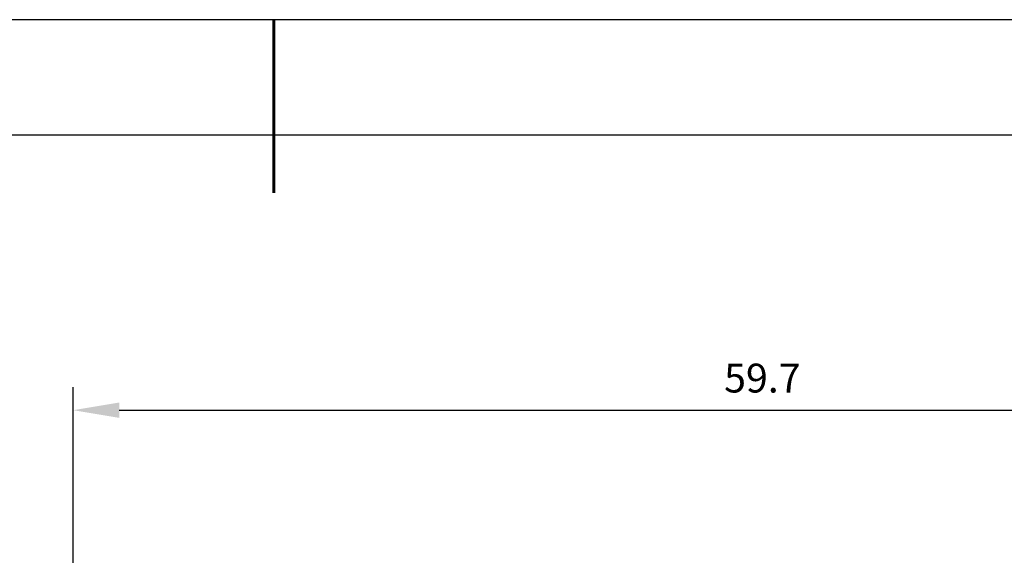
# Model space of a CAD drawing. Units: millimetres. Extents: x 0 to 297, y 0 to 210.
# Drawn here: x 126 to 212, y 164 to 210 of the extents above; entities that cross this region are included whole.
import ezdxf

# ---------------------------------------------------------------- set-up
doc = ezdxf.new("R2010")
doc.units = ezdxf.units.MM
doc.header["$PDSIZE"] = -1
doc.layers.add('1轮廓实线层', color=7, linetype='Continuous')
doc.layers.add('细实线层', color=7, linetype='Continuous')
doc.layers.add('7标注层', color=4, linetype='Continuous', lineweight=5)
doc.layers.add('粗实线层', color=7, linetype='Continuous', lineweight=25)
doc.styles.add('TH-GBD2M', font='calibri.ttf', dxfattribs={"width": 0.8, "height": 2.5})
doc.dimstyles.new('TH-GBD2M', dxfattribs={"dimtxt": 2.5, "dimasz": 4, "dimexe": 2, "dimexo": 0, "dimgap": 1.5, "dimtad": 1, "dimtoh": 1, "dimdec": 1, "dimlfac": 0.5, "dimzin": 12, "dimdsep": 46, "dimtxsty": 'TH-GBD2M', "dimcen": 0.09, "dimclrt": 3, "dimadec": 0, "dimazin": 3, "dimtfac": 1, "dimtdec": 1, "dimtmove": 0, "dimatfit": 3, "dimfxl": 1, "dimtolj": 1, "dimtzin": 0, "dimarcsym": 0})

# ---------------------------------------------------------------- blocks, each defined once
blk = doc.blocks.new('*X12')
at = {"layer": '粗实线层', "lineweight": 60}
blk.add_line((0, 105), (0, 90), dxfattribs=at)
at = {"layer": '粗实线层'}
blk.add_line((138.5, 95), (-138.5, 95), dxfattribs=at)
at = {"layer": '细实线层'}
blk.add_line((148.5, 105), (-148.5, 105), dxfattribs=at)
blk = doc.blocks.new('*D21')
at = {"layer": '7标注层', "color": 0, "lineweight": -2, "transparency": 16777216}
for p, q in [((131.106, 124.297), (131.106, 178.185)), ((250.478, 124.297), (250.478, 178.185)), ((135.106, 176.185), (246.478, 176.185))]:
    blk.add_line(p, q, dxfattribs=at)
at = {"layer": '7标注层', "color": 0, "transparency": 16777216}
for points in [[(135.106, 176.852), (135.106, 175.518), (131.106, 176.185)], [(246.478, 176.852), (246.478, 175.518), (250.478, 176.185)]]:
    blk.add_solid(points, dxfattribs=at)
at = {"layer": 'Defpoints', "color": 0, "transparency": 16777216}
for p in [(250.478, 176.185), (131.106, 124.297), (250.478, 124.297)]:
    blk.add_point(p, dxfattribs=at)
at = {"layer": '7标注层', "color": 3, "transparency": 16777216, "insert": (190.792, 178.966), "char_height": 2.5, "attachment_point": 5, "style": 'TH-GBD2M'}
blk.add_mtext('\\A1;59.7', dxfattribs=at)

msp = doc.modelspace()

# ---------------------------------------------------------------- block references
at = {"layer": '1轮廓实线层'}
msp.add_blockref('*X12', (148.5, 105), dxfattribs=at)

# ---------------------------------------------------------------- dimensions: what is measured, and where the dimension line sits
at = {"layer": '7标注层'}
dim = msp.add_linear_dim(base=(250.478, 176.185), p1=(131.106, 124.297), p2=(250.478, 124.297), dimstyle='TH-GBD2M', dxfattribs=at)
dim.commit()
dim.dimension.update_dxf_attribs({"geometry": '*D21', "text_midpoint": (190.792, 178.966)})

doc.saveas('drawing.dxf')
